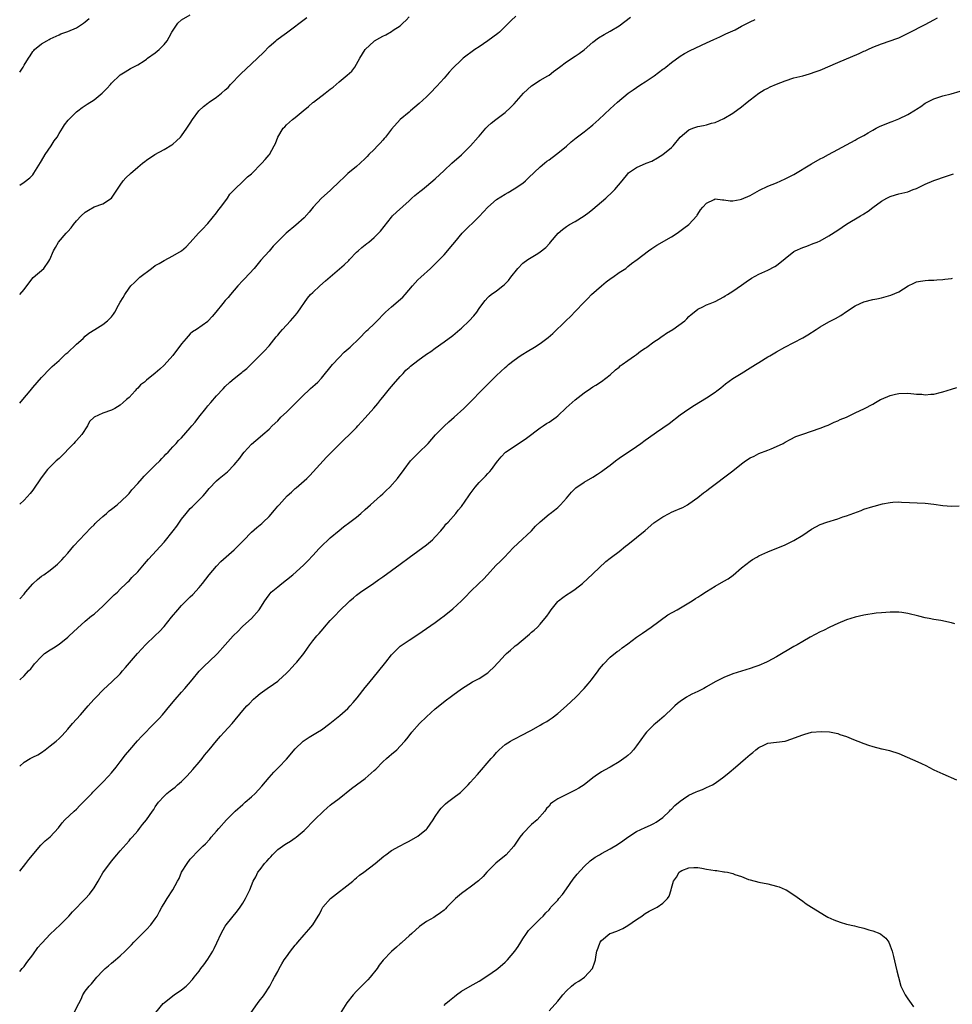
# Model space of a CAD drawing. Units: inches. Extents: x 2616000 to 2619000, y 1491000 to 1494000.
# Drawn here: x 2616000 to 2616213, y 1492933 to 1493158 of the extents above; entities that cross this region are included whole.
import ezdxf

# ---------------------------------------------------------------- set-up
doc = ezdxf.new("R2010")
doc.units = ezdxf.units.IN
doc.header["$MEASUREMENT"] = 0
doc.layers.add('LD26161491_10ft', color=2, linetype='Continuous')

msp = doc.modelspace()

# ---------------------------------------------------------------- linework, layer by layer
at = {"layer": 'LD26161491_10ft'}
for points, elevation in [([(2616000, 1493120.01), (2616001, 1493120.68), (2616002.35, 1493121.65), (2616003, 1493122.38), (2616003.27, 1493122.73), (2616004.78, 1493125.22), (2616005, 1493125.54), (2616005.85, 1493127), (2616007.23, 1493129), (2616007.9, 1493130.1), (2616008.55, 1493131), (2616009, 1493131.8), (2616009.81, 1493133), (2616010.23, 1493133.77), (2616011.11, 1493134.89), (2616013, 1493136.75), (2616013.3, 1493137), (2616014.27, 1493137.73), (2616015, 1493138.21), (2616015.45, 1493138.55), (2616017, 1493139.54), (2616018.82, 1493141), (2616019, 1493141.16), (2616019.89, 1493142.11), (2616020.78, 1493143), (2616021, 1493143.28), (2616022.89, 1493145.11), (2616023, 1493145.2), (2616024.11, 1493145.89), (2616025.36, 1493146.64), (2616027, 1493147.52), (2616028.44, 1493148.44), (2616029, 1493148.81), (2616029.23, 1493149), (2616031, 1493150.23), (2616031.39, 1493150.61), (2616031.91, 1493151), (2616033, 1493152.12), (2616033.73, 1493153), (2616034.2, 1493153.8), (2616034.8, 1493155), (2616036.16, 1493157), (2616037, 1493157.76), (2616039, 1493158.96)], 8290), ([(2616113.38, 1493158.62), (2616112.36, 1493157.64), (2616111.76, 1493157), (2616111, 1493156.25), (2616109.69, 1493155), (2616109.31, 1493154.69), (2616107, 1493153), (2616105, 1493151.62), (2616104.04, 1493151), (2616101.41, 1493149), (2616101, 1493148.65), (2616099, 1493146.71), (2616098.21, 1493145.79), (2616097, 1493144.49), (2616095.37, 1493142.63), (2616093.83, 1493141), (2616093, 1493140.2), (2616091.33, 1493138.67), (2616089.3, 1493137), (2616089, 1493136.72), (2616086.96, 1493135), (2616085, 1493132.78), (2616083.64, 1493131), (2616083.35, 1493130.65), (2616083, 1493130.29), (2616082.41, 1493129.59), (2616081.78, 1493129), (2616081, 1493128.16), (2616079.85, 1493127), (2616079.45, 1493126.55), (2616079, 1493126.09), (2616077.85, 1493125), (2616077, 1493124.27), (2616075, 1493122.69), (2616074.14, 1493121.86), (2616073, 1493120.8), (2616071.22, 1493119), (2616071, 1493118.82), (2616068.97, 1493117.03), (2616067.1, 1493115), (2616066.16, 1493113.84), (2616065, 1493112.51), (2616063.15, 1493110.85), (2616060.94, 1493109.06), (2616058.86, 1493107), (2616057.95, 1493106.05), (2616057, 1493104.94), (2616055.14, 1493102.86), (2616053.61, 1493101), (2616051.37, 1493098.63), (2616051, 1493098.25), (2616049.86, 1493097), (2616048.16, 1493095), (2616047.66, 1493094.34), (2616047, 1493093.65), (2616046.44, 1493093), (2616044.81, 1493091), (2616044.03, 1493089.97), (2616043.12, 1493089), (2616043, 1493088.89), (2616040.42, 1493087), (2616039.53, 1493086.47), (2616039, 1493086.03), (2616038.03, 1493085), (2616037, 1493083.75), (2616035, 1493081.07), (2616033, 1493078.89), (2616032.04, 1493077.96), (2616031, 1493077.07), (2616029, 1493075.46), (2616028.5, 1493075), (2616027.64, 1493074.36), (2616027, 1493073.63), (2616026.66, 1493073.34), (2616026.42, 1493073), (2616025, 1493071.51), (2616024.45, 1493071), (2616023.64, 1493070.36), (2616023, 1493069.77), (2616021.72, 1493069), (2616021, 1493068.63), (2616019, 1493067.93), (2616017.02, 1493066.98), (2616015.98, 1493066.02), (2616015.48, 1493065), (2616014.22, 1493063), (2616013, 1493061.64), (2616012.67, 1493061.33), (2616012.4, 1493061), (2616009, 1493057.58), (2616008.35, 1493057), (2616007, 1493055.68), (2616006.36, 1493055), (2616004.88, 1493053.12), (2616003, 1493050.3), (2616002.41, 1493049.59), (2616001, 1493048.03), (2616000, 1493047.12)], 8320), ([(2616000, 1493070.23), (2616000.72, 1493071), (2616002.43, 1493073), (2616003, 1493073.75), (2616005, 1493076.06), (2616007, 1493078.14), (2616007.41, 1493078.59), (2616007.96, 1493079), (2616009, 1493079.93), (2616010.13, 1493081), (2616010.57, 1493081.43), (2616011, 1493081.77), (2616011.6, 1493082.4), (2616012.27, 1493083), (2616013, 1493083.69), (2616014.52, 1493085), (2616015, 1493085.48), (2616015.83, 1493086.17), (2616017.19, 1493087), (2616019, 1493088.17), (2616020.07, 1493089), (2616020.55, 1493089.45), (2616021, 1493089.94), (2616021.46, 1493090.54), (2616021.78, 1493091), (2616022.62, 1493092.62), (2616023, 1493093.27), (2616023.69, 1493094.31), (2616024.01, 1493095), (2616025, 1493096.46), (2616025.42, 1493097), (2616026.24, 1493097.76), (2616027, 1493098.55), (2616027.25, 1493098.75), (2616027.48, 1493099), (2616030.15, 1493101), (2616031, 1493101.62), (2616031.89, 1493102.11), (2616033, 1493102.81), (2616035, 1493103.84), (2616037, 1493105), (2616038.05, 1493105.95), (2616039, 1493106.92), (2616040.86, 1493109), (2616041.92, 1493110.08), (2616042.79, 1493111), (2616043, 1493111.24), (2616045, 1493113.72), (2616045.54, 1493114.46), (2616045.98, 1493115), (2616047.49, 1493117), (2616048.06, 1493117.94), (2616049.03, 1493118.97), (2616051.2, 1493121), (2616052.11, 1493121.89), (2616053, 1493122.57), (2616055.39, 1493125), (2616056.12, 1493125.88), (2616057.06, 1493126.94), (2616057.1, 1493127), (2616058.21, 1493129), (2616058.45, 1493129.55), (2616059.01, 1493131), (2616060.26, 1493133), (2616060.63, 1493133.37), (2616061, 1493133.76), (2616062.37, 1493135), (2616063, 1493135.47), (2616064.82, 1493137), (2616066.05, 1493137.95), (2616067, 1493138.88), (2616067.14, 1493139), (2616069.86, 1493141), (2616071, 1493141.93), (2616071.63, 1493142.37), (2616072.33, 1493143), (2616073, 1493143.58), (2616074.89, 1493145.11), (2616075.92, 1493146.08), (2616076.6, 1493147), (2616077, 1493147.63), (2616077.75, 1493149), (2616078.97, 1493151), (2616081, 1493152.9), (2616081.14, 1493153), (2616082.34, 1493153.66), (2616083, 1493154.08), (2616083.67, 1493154.33), (2616085, 1493155.12), (2616085.41, 1493155.41), (2616087, 1493156.44), (2616087.62, 1493157), (2616088.33, 1493157.67), (2616089, 1493158.49)], 8310), ([(2616000, 1493025.46), (2616001, 1493026.55), (2616001.36, 1493027), (2616003, 1493028.88), (2616003.12, 1493029), (2616004.09, 1493029.91), (2616005, 1493030.63), (2616005.54, 1493031), (2616007, 1493032.06), (2616008.16, 1493033), (2616008.61, 1493033.39), (2616009, 1493033.79), (2616009.62, 1493034.38), (2616010.14, 1493035), (2616011, 1493035.95), (2616012.4, 1493037.6), (2616013.65, 1493039), (2616016.26, 1493041.74), (2616017, 1493042.42), (2616017.28, 1493042.72), (2616017.57, 1493043), (2616019, 1493044.31), (2616019.83, 1493045), (2616020.42, 1493045.58), (2616021, 1493046), (2616022.28, 1493047), (2616024.46, 1493049), (2616025, 1493049.57), (2616025.64, 1493050.36), (2616027, 1493051.84), (2616028.01, 1493053), (2616028.45, 1493053.55), (2616029, 1493054.01), (2616031, 1493056), (2616032.05, 1493057), (2616032.46, 1493057.54), (2616033, 1493058.06), (2616033.44, 1493058.56), (2616033.91, 1493059), (2616035, 1493060.21), (2616035.79, 1493061), (2616036.33, 1493061.67), (2616037, 1493062.26), (2616039, 1493064.52), (2616039.35, 1493065), (2616040.13, 1493065.87), (2616040.98, 1493067), (2616042.54, 1493069), (2616043, 1493069.56), (2616043.69, 1493070.31), (2616045, 1493071.85), (2616046.55, 1493073.45), (2616047, 1493074.01), (2616048.04, 1493075), (2616049, 1493075.86), (2616050.45, 1493077), (2616050.78, 1493077.22), (2616051, 1493077.42), (2616051.89, 1493078.11), (2616053, 1493079.16), (2616054.93, 1493081.07), (2616055.91, 1493082.09), (2616057, 1493083.33), (2616058.64, 1493085.36), (2616059, 1493085.74), (2616059.56, 1493086.44), (2616060.1, 1493087), (2616061, 1493088.04), (2616061.94, 1493089), (2616062.41, 1493089.59), (2616063, 1493090.24), (2616063.34, 1493090.66), (2616063.6, 1493091), (2616065.8, 1493094.2), (2616066.49, 1493095), (2616067, 1493095.5), (2616068.63, 1493097), (2616069.89, 1493098.11), (2616074.21, 1493101.79), (2616075.21, 1493102.79), (2616075.38, 1493103), (2616077, 1493104.66), (2616077.35, 1493105), (2616078.21, 1493105.79), (2616079, 1493106.41), (2616079.34, 1493106.66), (2616079.79, 1493107), (2616081, 1493108.03), (2616082.02, 1493109), (2616082.48, 1493109.52), (2616085, 1493112.72), (2616085.24, 1493113), (2616086.14, 1493113.86), (2616089, 1493116.45), (2616089.65, 1493117), (2616090.36, 1493117.64), (2616091.44, 1493118.56), (2616092.05, 1493119), (2616093, 1493119.74), (2616095, 1493121.43), (2616097, 1493123.34), (2616098.8, 1493125), (2616101, 1493126.97), (2616103.05, 1493129), (2616104.82, 1493131), (2616105, 1493131.22), (2616106.55, 1493133), (2616107, 1493133.47), (2616107.8, 1493134.2), (2616108.83, 1493135), (2616111, 1493136.63), (2616112.22, 1493137.78), (2616113, 1493138.58), (2616115.19, 1493141), (2616116.1, 1493141.9), (2616117, 1493142.68), (2616119, 1493144.01), (2616120.74, 1493145), (2616121, 1493145.17), (2616122.04, 1493145.96), (2616123.36, 1493147), (2616125, 1493148.21), (2616127, 1493149.5), (2616127.89, 1493150.11), (2616129, 1493150.95), (2616131, 1493152.67), (2616132.32, 1493153.68), (2616133.58, 1493154.42), (2616135, 1493155.22), (2616137, 1493156.45), (2616139.63, 1493158.37)], 8330), ([(2616000, 1493095), (2616000.01, 1493095), (2616001, 1493096.16), (2616001.62, 1493097), (2616003.07, 1493098.93), (2616005.49, 1493101), (2616006.66, 1493102.66), (2616006.93, 1493103), (2616007.73, 1493105), (2616008.2, 1493105.8), (2616008.86, 1493107), (2616010.6, 1493109), (2616011, 1493109.44), (2616011.76, 1493110.24), (2616012.27, 1493111), (2616013, 1493111.84), (2616014.07, 1493113), (2616015, 1493113.85), (2616015.7, 1493114.3), (2616017.04, 1493115.04), (2616019, 1493115.76), (2616021, 1493117), (2616023, 1493120.04), (2616023.69, 1493121), (2616024.3, 1493121.7), (2616025.35, 1493122.65), (2616027, 1493124.09), (2616028.11, 1493125), (2616028.59, 1493125.41), (2616029, 1493125.73), (2616030.89, 1493127), (2616033, 1493128.12), (2616034.78, 1493129.22), (2616035, 1493129.38), (2616035.86, 1493130.14), (2616036.77, 1493131), (2616037, 1493131.27), (2616038.22, 1493133), (2616039, 1493134.19), (2616039.47, 1493135), (2616040.98, 1493137.02), (2616042.04, 1493137.96), (2616043, 1493138.74), (2616043.16, 1493138.84), (2616043.34, 1493139), (2616045, 1493140.13), (2616046.15, 1493141), (2616047, 1493141.77), (2616047.64, 1493142.36), (2616048.22, 1493143), (2616050.56, 1493145.44), (2616053, 1493147.7), (2616055.7, 1493150.3), (2616057, 1493151.67), (2616058.58, 1493153), (2616058.79, 1493153.21), (2616059.92, 1493154.08), (2616061, 1493154.8), (2616065.67, 1493158.33)], 8300), ([(2616000, 1492987.25), (2616001, 1492988.13), (2616002.41, 1492989), (2616003, 1492989.32), (2616004.13, 1492989.87), (2616005, 1492990.41), (2616005.84, 1492991), (2616007, 1492991.87), (2616008.35, 1492993), (2616009, 1492993.59), (2616009.72, 1492994.28), (2616011, 1492995.7), (2616012.11, 1492997), (2616013.9, 1492999), (2616015.64, 1493001), (2616016.29, 1493001.71), (2616017, 1493002.53), (2616017.47, 1493003), (2616019, 1493004.64), (2616020.23, 1493005.77), (2616021, 1493006.44), (2616023, 1493008.38), (2616023.53, 1493009), (2616024.18, 1493009.82), (2616026.95, 1493013), (2616027.95, 1493014.05), (2616028.79, 1493015), (2616031, 1493017.08), (2616031.97, 1493018.03), (2616033, 1493019.19), (2616034.69, 1493021.31), (2616036.15, 1493023), (2616037, 1493023.94), (2616038.09, 1493025), (2616039, 1493025.94), (2616039.55, 1493026.45), (2616041, 1493028.06), (2616041.78, 1493029), (2616043.35, 1493031), (2616045, 1493032.98), (2616046.01, 1493033.99), (2616049, 1493036.66), (2616051.15, 1493038.85), (2616053, 1493040.68), (2616054.24, 1493041.76), (2616055.33, 1493042.67), (2616055.68, 1493043), (2616057, 1493044.31), (2616058.26, 1493045.74), (2616059, 1493046.66), (2616059.29, 1493047), (2616061.15, 1493049), (2616062.14, 1493049.86), (2616063, 1493050.68), (2616063.18, 1493050.82), (2616065.66, 1493053), (2616066.34, 1493053.66), (2616070.17, 1493057.83), (2616071.14, 1493058.86), (2616073, 1493060.74), (2616074.14, 1493061.86), (2616075.39, 1493063), (2616077, 1493064.67), (2616077.32, 1493065), (2616079, 1493066.86), (2616080.95, 1493069.05), (2616081.87, 1493070.13), (2616082.55, 1493071), (2616083, 1493071.53), (2616084.53, 1493073.47), (2616085, 1493073.97), (2616085.45, 1493074.55), (2616087, 1493076.29), (2616087.68, 1493077), (2616088.3, 1493077.7), (2616089, 1493078.34), (2616089.35, 1493078.65), (2616091, 1493079.94), (2616093, 1493081.37), (2616093.98, 1493082.02), (2616095, 1493082.78), (2616097, 1493084.19), (2616099, 1493085.62), (2616100.65, 1493087), (2616101, 1493087.31), (2616102.78, 1493089), (2616103.82, 1493090.18), (2616104.5, 1493091), (2616105, 1493091.79), (2616105.89, 1493093), (2616106.38, 1493093.62), (2616107, 1493094.34), (2616107.33, 1493094.67), (2616107.75, 1493095), (2616109, 1493095.88), (2616110.45, 1493097), (2616110.78, 1493097.22), (2616111.77, 1493098.23), (2616112.3, 1493099), (2616113.85, 1493101), (2616115, 1493102.15), (2616116.19, 1493103), (2616118.42, 1493104.42), (2616119, 1493104.76), (2616120.24, 1493105.76), (2616121.21, 1493106.79), (2616121.37, 1493107), (2616123.13, 1493109), (2616124.12, 1493109.88), (2616125, 1493110.55), (2616125.68, 1493111), (2616127, 1493111.74), (2616129, 1493112.97), (2616130.16, 1493113.84), (2616131, 1493114.5), (2616133, 1493116.17), (2616133.96, 1493117), (2616135.53, 1493118.47), (2616136.06, 1493119), (2616137.75, 1493121), (2616139, 1493122.61), (2616139.19, 1493122.81), (2616139.43, 1493123), (2616141, 1493124.04), (2616143.21, 1493125), (2616144.48, 1493125.52), (2616145.78, 1493126.22), (2616147, 1493127.01), (2616149, 1493128.64), (2616149.39, 1493129), (2616151.01, 1493131), (2616153, 1493132.62), (2616153.84, 1493133), (2616155, 1493133.38), (2616156.35, 1493133.65), (2616157, 1493133.81), (2616158.14, 1493134.14), (2616159, 1493134.36), (2616161, 1493135.22), (2616163, 1493136.42), (2616165, 1493137.89), (2616166.32, 1493139), (2616167, 1493139.53), (2616169, 1493140.99), (2616170.22, 1493141.78), (2616171, 1493142.16), (2616171.54, 1493142.46), (2616173, 1493143.1), (2616175, 1493143.88), (2616177, 1493144.5), (2616179.01, 1493145), (2616180.57, 1493145.43), (2616182.06, 1493145.94), (2616183, 1493146.3), (2616187, 1493148.04), (2616191.91, 1493150.09), (2616193, 1493150.61), (2616193.28, 1493150.72), (2616193.87, 1493151), (2616195, 1493151.51), (2616197, 1493152.28), (2616199, 1493152.95), (2616200.51, 1493153.49), (2616201, 1493153.7), (2616201.89, 1493154.11), (2616203.22, 1493154.78), (2616207, 1493156.74), (2616209, 1493157.81), (2616209.77, 1493158.23)], 8350), ([(2616000, 1493145.79), (2616000.78, 1493147), (2616001, 1493147.4), (2616001.99, 1493149), (2616002.42, 1493149.58), (2616003, 1493150.56), (2616003.21, 1493150.79), (2616003.42, 1493151), (2616005, 1493152.32), (2616006.18, 1493153), (2616006.73, 1493153.27), (2616007, 1493153.46), (2616009, 1493154.39), (2616009.43, 1493154.57), (2616011, 1493155.08), (2616013, 1493155.98), (2616014.55, 1493157), (2616015, 1493157.32), (2616015.91, 1493158.09)], 8280), ([(2616000, 1493006.98), (2616000.02, 1493007), (2616001, 1493007.9), (2616002.05, 1493009), (2616002.53, 1493009.47), (2616003, 1493010.11), (2616003.4, 1493010.6), (2616005, 1493012.34), (2616005.69, 1493013), (2616007, 1493013.8), (2616007.71, 1493014.29), (2616009, 1493015.12), (2616011, 1493016.71), (2616011.33, 1493017), (2616013.18, 1493018.82), (2616015, 1493020.38), (2616016.43, 1493021.57), (2616017, 1493022), (2616018.09, 1493023), (2616019, 1493023.84), (2616020.21, 1493025), (2616020.6, 1493025.4), (2616021.61, 1493026.39), (2616022.35, 1493027), (2616023, 1493027.67), (2616024.37, 1493029), (2616024.68, 1493029.32), (2616025, 1493029.58), (2616025.66, 1493030.34), (2616027, 1493031.64), (2616028.14, 1493033), (2616028.52, 1493033.48), (2616029, 1493034.01), (2616029.43, 1493034.57), (2616033, 1493038.47), (2616035.09, 1493041), (2616035.91, 1493042.09), (2616036.56, 1493043), (2616037, 1493043.65), (2616038.02, 1493045), (2616039, 1493046.12), (2616039.46, 1493046.54), (2616039.9, 1493047), (2616041, 1493048.07), (2616041.91, 1493049), (2616042.43, 1493049.57), (2616043, 1493050.31), (2616043.32, 1493050.68), (2616045, 1493052.44), (2616045.63, 1493053), (2616047.47, 1493054.53), (2616049, 1493056.07), (2616050.34, 1493057.66), (2616051, 1493058.6), (2616051.33, 1493059), (2616053, 1493060.82), (2616055, 1493062.53), (2616055.59, 1493063), (2616057, 1493064.24), (2616057.75, 1493065), (2616059, 1493066.19), (2616059.73, 1493067), (2616061, 1493068.17), (2616063.42, 1493070.58), (2616065, 1493072.18), (2616065.96, 1493073), (2616066.49, 1493073.51), (2616067.55, 1493074.45), (2616068.15, 1493075), (2616069, 1493075.88), (2616071.48, 1493079), (2616073, 1493080.64), (2616074.19, 1493081.81), (2616075.52, 1493083), (2616077.58, 1493085), (2616079.3, 1493086.7), (2616079.64, 1493087), (2616081, 1493088.31), (2616081.68, 1493089), (2616083.31, 1493090.69), (2616083.63, 1493091), (2616085, 1493092.24), (2616087.55, 1493094.45), (2616088.09, 1493095), (2616089.81, 1493097), (2616091, 1493098.34), (2616091.68, 1493099), (2616093.9, 1493101), (2616095, 1493102.01), (2616097, 1493104.11), (2616099, 1493106.43), (2616099.46, 1493107), (2616101.17, 1493109), (2616105, 1493112.83), (2616106.06, 1493113.94), (2616107, 1493114.97), (2616109, 1493116.7), (2616111, 1493117.98), (2616111.66, 1493118.34), (2616113, 1493119.14), (2616115, 1493120.49), (2616115.61, 1493121), (2616116.33, 1493121.67), (2616119, 1493124.19), (2616119.94, 1493125), (2616120.53, 1493125.47), (2616121, 1493125.82), (2616121.7, 1493126.3), (2616123, 1493127.31), (2616125, 1493128.95), (2616126.09, 1493129.91), (2616127.19, 1493130.81), (2616129, 1493132.19), (2616130.57, 1493133.43), (2616131, 1493133.8), (2616132.38, 1493135), (2616135, 1493137.45), (2616135.82, 1493138.18), (2616136.69, 1493139), (2616139.09, 1493141), (2616140.22, 1493141.78), (2616141, 1493142.34), (2616142, 1493143), (2616143, 1493143.63), (2616145.01, 1493145), (2616147, 1493146.49), (2616147.31, 1493146.69), (2616147.71, 1493147), (2616149, 1493148.04), (2616151, 1493149.51), (2616151.94, 1493150.06), (2616153.23, 1493150.77), (2616157, 1493152.53), (2616158.71, 1493153.29), (2616160.07, 1493153.93), (2616161, 1493154.33), (2616161.44, 1493154.56), (2616163.53, 1493155.53), (2616165, 1493156.3), (2616167, 1493157.3), (2616168.16, 1493157.84)], 8340), ([(2616000, 1492963.26), (2616001.42, 1492965), (2616002.06, 1492965.94), (2616004.81, 1492969.19), (2616005, 1492969.35), (2616005.84, 1492970.16), (2616007, 1492971.1), (2616008.85, 1492973.15), (2616009.73, 1492974.27), (2616010.35, 1492975), (2616012.47, 1492977), (2616013, 1492977.46), (2616013.77, 1492978.23), (2616015, 1492979.51), (2616016.47, 1492981), (2616016.72, 1492981.28), (2616017.7, 1492982.3), (2616018.41, 1492983), (2616019, 1492983.61), (2616020.31, 1492985), (2616021, 1492985.76), (2616022.03, 1492987), (2616023, 1492988.22), (2616024.19, 1492989.81), (2616025.16, 1492991), (2616026.95, 1492993.05), (2616027.89, 1492994.11), (2616030.76, 1492997), (2616031.86, 1492998.14), (2616032.67, 1492999), (2616034.33, 1493001), (2616035.51, 1493002.49), (2616037, 1493004.19), (2616037.76, 1493005), (2616039.44, 1493007), (2616041, 1493008.93), (2616042.02, 1493009.98), (2616045, 1493012.78), (2616045.21, 1493013), (2616047, 1493014.96), (2616048.79, 1493017), (2616049.91, 1493018.09), (2616050.76, 1493019), (2616051, 1493019.23), (2616053, 1493021.02), (2616054.78, 1493023), (2616056.01, 1493025), (2616056.41, 1493025.59), (2616057, 1493026.42), (2616057.26, 1493026.74), (2616057.51, 1493027), (2616059, 1493028.26), (2616059.93, 1493029), (2616061, 1493029.81), (2616062.41, 1493031), (2616064.85, 1493033.16), (2616065.86, 1493034.14), (2616067, 1493035.36), (2616068.48, 1493037), (2616068.74, 1493037.26), (2616071, 1493039.39), (2616073, 1493041.08), (2616074.06, 1493041.94), (2616075.48, 1493043), (2616077, 1493044.17), (2616078.01, 1493045), (2616079, 1493045.86), (2616080.23, 1493047), (2616082.45, 1493049), (2616083, 1493049.51), (2616083.75, 1493050.25), (2616084.58, 1493051), (2616086.4, 1493053), (2616087.87, 1493055), (2616089.36, 1493057), (2616090.15, 1493057.85), (2616091, 1493058.66), (2616091.16, 1493058.84), (2616093.38, 1493061), (2616095.08, 1493062.92), (2616097, 1493064.94), (2616098.07, 1493065.93), (2616099.32, 1493067), (2616101.53, 1493069), (2616103, 1493070.41), (2616103.3, 1493070.7), (2616105.46, 1493073), (2616106.25, 1493073.75), (2616107, 1493074.57), (2616109, 1493076.5), (2616111, 1493078.34), (2616111.37, 1493078.63), (2616111.76, 1493079), (2616113, 1493080), (2616114.38, 1493081), (2616115, 1493081.41), (2616116.02, 1493081.98), (2616117.71, 1493083), (2616119, 1493083.81), (2616120.82, 1493085.18), (2616121.87, 1493086.13), (2616124.83, 1493089), (2616125.96, 1493090.04), (2616127, 1493091.11), (2616129, 1493093.28), (2616129.87, 1493094.13), (2616130.72, 1493095), (2616132.98, 1493097), (2616134.08, 1493097.92), (2616135.23, 1493098.77), (2616135.61, 1493099), (2616137, 1493100.02), (2616138.53, 1493101), (2616139, 1493101.4), (2616139.89, 1493102.11), (2616141.17, 1493103), (2616143.73, 1493105), (2616144.47, 1493105.53), (2616145, 1493105.86), (2616145.68, 1493106.32), (2616149, 1493108.2), (2616150.32, 1493109), (2616151.83, 1493110.17), (2616152.97, 1493111), (2616154.76, 1493113), (2616154.87, 1493113.13), (2616155, 1493113.38), (2616155.66, 1493114.34), (2616156.13, 1493115), (2616157, 1493115.9), (2616158.75, 1493116.75), (2616159, 1493116.89), (2616160.65, 1493116.65), (2616161, 1493116.69), (2616162.42, 1493116.42), (2616163, 1493116.45), (2616164.7, 1493116.7), (2616165, 1493116.77), (2616167, 1493117.66), (2616169.13, 1493118.87), (2616171, 1493119.76), (2616173, 1493120.56), (2616175, 1493121.43), (2616177, 1493122.48), (2616181, 1493124.89), (2616183, 1493126.02), (2616183.64, 1493126.36), (2616184.9, 1493127), (2616187, 1493128.19), (2616191, 1493130.3), (2616191.44, 1493130.56), (2616193, 1493131.39), (2616193.93, 1493131.93), (2616195, 1493132.58), (2616195.76, 1493133), (2616196.57, 1493133.43), (2616199, 1493134.41), (2616199.43, 1493134.57), (2616201, 1493135.19), (2616203, 1493136.15), (2616204.79, 1493137.21), (2616205, 1493137.38), (2616206.01, 1493137.99), (2616207, 1493138.76), (2616207.42, 1493139), (2616209, 1493139.76), (2616210.12, 1493140.12), (2616211, 1493140.43), (2616212.9, 1493140.9), (2616215, 1493141.51)], 8360), ([(2616000, 1492940.36), (2616000.6, 1492941), (2616001, 1492941.48), (2616001.63, 1492942.37), (2616003, 1492944.17), (2616004.17, 1492945.83), (2616005, 1492946.75), (2616005.11, 1492946.89), (2616007, 1492948.83), (2616009.28, 1492951), (2616011, 1492952.72), (2616011.27, 1492953), (2616012.07, 1492953.93), (2616015.07, 1492957), (2616015.97, 1492958.03), (2616017, 1492959.42), (2616017.91, 1492961), (2616018.32, 1492961.68), (2616019, 1492962.88), (2616021, 1492965.57), (2616022.24, 1492967), (2616023, 1492967.93), (2616025, 1492970.19), (2616025.36, 1492970.64), (2616025.71, 1492971), (2616027, 1492972.49), (2616027.41, 1492973), (2616028.1, 1492973.9), (2616029, 1492974.98), (2616030.36, 1492977), (2616030.63, 1492977.37), (2616031, 1492977.94), (2616031.77, 1492979), (2616033, 1492980.4), (2616033.63, 1492981), (2616034.41, 1492981.59), (2616035, 1492982.08), (2616035.52, 1492982.48), (2616036.09, 1492983), (2616037, 1492983.73), (2616038.24, 1492985), (2616039, 1492985.81), (2616039.55, 1492986.45), (2616041, 1492988.2), (2616041.69, 1492989), (2616042.25, 1492989.75), (2616043.3, 1492991), (2616044.96, 1492993.04), (2616045.89, 1492994.11), (2616046.75, 1492995), (2616048.55, 1492997), (2616051, 1492999.99), (2616051.91, 1493001), (2616052.47, 1493001.53), (2616053.46, 1493002.54), (2616053.95, 1493003), (2616055, 1493003.86), (2616056.54, 1493005), (2616058, 1493006), (2616059, 1493006.7), (2616059.17, 1493006.83), (2616061, 1493008.5), (2616061.49, 1493009), (2616062.19, 1493009.81), (2616063, 1493010.64), (2616063.37, 1493011), (2616064.94, 1493013), (2616065.78, 1493014.22), (2616066.3, 1493015), (2616067, 1493015.85), (2616067.91, 1493017), (2616068.47, 1493017.53), (2616069.4, 1493018.6), (2616069.68, 1493019), (2616071, 1493020.5), (2616071.44, 1493021), (2616072.21, 1493021.79), (2616073, 1493022.68), (2616073.36, 1493023), (2616075, 1493024.58), (2616075.48, 1493025), (2616076.31, 1493025.69), (2616077, 1493026.33), (2616077.88, 1493027), (2616080.95, 1493029.05), (2616082.13, 1493029.87), (2616083, 1493030.54), (2616087, 1493033.4), (2616089.05, 1493034.95), (2616093, 1493037.83), (2616094.36, 1493039), (2616095, 1493039.62), (2616096.26, 1493041), (2616096.57, 1493041.43), (2616097, 1493041.94), (2616097.45, 1493042.55), (2616097.94, 1493043), (2616099.68, 1493045), (2616100.27, 1493045.73), (2616101, 1493046.58), (2616102.64, 1493049), (2616103, 1493049.47), (2616103.63, 1493050.37), (2616104.1, 1493051), (2616105, 1493052.03), (2616105.96, 1493053), (2616106.46, 1493053.54), (2616107, 1493054.14), (2616107.45, 1493054.55), (2616107.82, 1493055), (2616109, 1493056.6), (2616109.31, 1493057), (2616110.09, 1493057.91), (2616111.04, 1493058.96), (2616113, 1493060.32), (2616114.02, 1493061), (2616114.64, 1493061.36), (2616115.84, 1493062.16), (2616119, 1493064.55), (2616119.7, 1493065), (2616120.45, 1493065.56), (2616121, 1493065.88), (2616122.63, 1493067), (2616123, 1493067.28), (2616124.91, 1493069.09), (2616127, 1493070.97), (2616129, 1493072.56), (2616130.47, 1493073.53), (2616131, 1493073.91), (2616131.7, 1493074.3), (2616133, 1493075.17), (2616135, 1493076.7), (2616136.2, 1493077.8), (2616137, 1493078.42), (2616137.29, 1493078.71), (2616137.7, 1493079), (2616139, 1493079.97), (2616140.53, 1493081), (2616141, 1493081.34), (2616141.92, 1493082.08), (2616143, 1493082.74), (2616143.14, 1493082.86), (2616143.37, 1493083), (2616145, 1493084.22), (2616146.2, 1493085), (2616146.63, 1493085.37), (2616147, 1493085.55), (2616147.84, 1493086.16), (2616149.34, 1493087), (2616152.02, 1493089), (2616152.52, 1493089.48), (2616153, 1493089.98), (2616153.53, 1493090.47), (2616154.2, 1493091), (2616155, 1493091.65), (2616156.2, 1493092.2), (2616157, 1493092.64), (2616157.83, 1493093), (2616159, 1493093.43), (2616160.01, 1493093.99), (2616161, 1493094.49), (2616161.3, 1493094.7), (2616161.79, 1493095), (2616163, 1493095.79), (2616165, 1493097.15), (2616166.06, 1493097.94), (2616167.28, 1493098.72), (2616169, 1493099.69), (2616171, 1493100.58), (2616172.59, 1493101.41), (2616173, 1493101.67), (2616175, 1493103.28), (2616177, 1493104.85), (2616177.26, 1493105), (2616179, 1493105.8), (2616179.9, 1493106.1), (2616181.36, 1493106.64), (2616182.3, 1493107), (2616183, 1493107.3), (2616185, 1493108.41), (2616187, 1493109.75), (2616189, 1493111.13), (2616192.2, 1493113), (2616192.72, 1493113.28), (2616193, 1493113.49), (2616193.96, 1493114.04), (2616195, 1493114.87), (2616197, 1493116.36), (2616198.2, 1493117), (2616199, 1493117.41), (2616200.24, 1493117.76), (2616201, 1493117.99), (2616203, 1493118.5), (2616204.26, 1493119), (2616205, 1493119.27), (2616207, 1493120.23), (2616209, 1493121.1), (2616211.9, 1493122.1), (2616213, 1493122.42), (2616213.44, 1493122.56)], 8370), ([(2616012.46, 1492931), (2616013.53, 1492933), (2616014.03, 1492934.03), (2616014.44, 1492935), (2616015, 1492935.8), (2616015.88, 1492937), (2616016.45, 1492937.55), (2616017.36, 1492938.64), (2616017.64, 1492939), (2616019, 1492940.5), (2616019.51, 1492941), (2616020.34, 1492941.66), (2616021, 1492942.25), (2616021.91, 1492943), (2616023, 1492943.93), (2616024.09, 1492945), (2616024.57, 1492945.43), (2616025, 1492945.89), (2616025.58, 1492946.42), (2616026.09, 1492947), (2616028.11, 1492949), (2616029, 1492949.93), (2616029.98, 1492951), (2616031, 1492952.39), (2616031.39, 1492953), (2616031.93, 1492954.07), (2616032.5, 1492955), (2616033, 1492955.86), (2616033.69, 1492957), (2616035.02, 1492959), (2616036.09, 1492961), (2616036.42, 1492961.58), (2616037.02, 1492963), (2616038.3, 1492965), (2616039, 1492965.99), (2616041, 1492968.14), (2616041.85, 1492969), (2616042.46, 1492969.54), (2616043.43, 1492970.57), (2616043.76, 1492971), (2616045, 1492972.39), (2616045.51, 1492973), (2616047.25, 1492975), (2616049, 1492976.75), (2616049.26, 1492977), (2616051, 1492978.48), (2616051.57, 1492979), (2616053, 1492980.23), (2616053.8, 1492981), (2616055.34, 1492982.66), (2616057, 1492984.68), (2616058.13, 1492985.87), (2616059.27, 1492987), (2616061, 1492988.82), (2616063, 1492991.23), (2616064.84, 1492993), (2616065, 1492993.13), (2616066.14, 1492993.86), (2616068.1, 1492995), (2616069, 1492995.57), (2616070.93, 1492997), (2616073.19, 1492998.81), (2616075, 1493000.44), (2616075.53, 1493001), (2616076.23, 1493001.77), (2616077.14, 1493002.86), (2616079, 1493005.23), (2616079.79, 1493006.21), (2616082.12, 1493009), (2616083.38, 1493010.62), (2616083.7, 1493011), (2616085, 1493012.68), (2616085.3, 1493013), (2616087, 1493014.66), (2616087.18, 1493014.82), (2616089, 1493016.03), (2616091, 1493017.3), (2616091.98, 1493018.02), (2616093, 1493018.68), (2616095, 1493020.11), (2616096.17, 1493021), (2616097, 1493021.6), (2616099, 1493023.17), (2616101.01, 1493025), (2616102.01, 1493025.99), (2616103, 1493027.05), (2616105, 1493029.03), (2616106.02, 1493029.98), (2616106.91, 1493031), (2616108.87, 1493033.13), (2616109.88, 1493034.12), (2616110.84, 1493035), (2616112.84, 1493037.16), (2616113.84, 1493038.16), (2616116.97, 1493041.03), (2616117.94, 1493042.06), (2616119, 1493043.09), (2616121, 1493044.81), (2616121.27, 1493045), (2616122.25, 1493045.75), (2616123, 1493046.37), (2616123.33, 1493046.67), (2616123.66, 1493047), (2616125, 1493048.49), (2616126.14, 1493049.86), (2616127.16, 1493050.84), (2616129, 1493052.15), (2616131, 1493053.31), (2616132.06, 1493053.94), (2616133, 1493054.55), (2616133.64, 1493055), (2616135, 1493056.04), (2616136.21, 1493057), (2616137, 1493057.6), (2616141, 1493060.3), (2616142.01, 1493061), (2616143, 1493061.73), (2616143.71, 1493062.29), (2616145.54, 1493063.54), (2616148.43, 1493065.57), (2616151, 1493067.49), (2616153, 1493068.91), (2616154.25, 1493069.75), (2616157, 1493071.44), (2616159, 1493072.73), (2616159.38, 1493073), (2616160.29, 1493073.71), (2616161.36, 1493074.64), (2616163, 1493075.83), (2616164.89, 1493077), (2616167, 1493078.26), (2616168.21, 1493079), (2616169, 1493079.52), (2616171, 1493080.75), (2616171.45, 1493081), (2616173, 1493081.92), (2616174.93, 1493083), (2616179, 1493085.14), (2616180.19, 1493085.81), (2616182.06, 1493087), (2616183, 1493087.64), (2616185, 1493088.76), (2616186.49, 1493089.51), (2616187.74, 1493090.26), (2616189, 1493091.15), (2616191, 1493092.47), (2616192.13, 1493093), (2616193, 1493093.36), (2616195, 1493093.85), (2616195.97, 1493094.03), (2616197, 1493094.28), (2616199.14, 1493094.86), (2616201, 1493095.67), (2616203.08, 1493097), (2616204.36, 1493097.64), (2616205, 1493097.91), (2616205.9, 1493098.1), (2616207, 1493098.23), (2616207.72, 1493098.28), (2616209, 1493098.29), (2616209.65, 1493098.35), (2616211, 1493098.42), (2616211.49, 1493098.51), (2616213, 1493098.67), (2616213.27, 1493098.73)], 8380), ([(2616031.16, 1492931), (2616032.83, 1492933), (2616033, 1492933.17), (2616035, 1492934.77), (2616035.31, 1492935), (2616037, 1492936.18), (2616038.03, 1492937), (2616038.54, 1492937.46), (2616039.5, 1492938.5), (2616039.92, 1492939), (2616041, 1492940.41), (2616041.43, 1492941), (2616042.12, 1492941.88), (2616043, 1492943.17), (2616044.15, 1492945), (2616044.44, 1492945.56), (2616045.08, 1492946.91), (2616046.04, 1492949), (2616047, 1492950.69), (2616047.22, 1492951), (2616049.8, 1492954.2), (2616050.41, 1492955), (2616051, 1492955.91), (2616051.65, 1492957), (2616052.58, 1492959), (2616053.39, 1492961), (2616054, 1492962), (2616054.45, 1492963), (2616055, 1492963.67), (2616056, 1492965), (2616056.49, 1492965.51), (2616057, 1492966.15), (2616057.43, 1492966.57), (2616057.83, 1492967), (2616059, 1492968.22), (2616060.64, 1492969.36), (2616061, 1492969.6), (2616061.88, 1492970.12), (2616063, 1492970.84), (2616063.21, 1492971), (2616065, 1492972.58), (2616067.36, 1492975), (2616069.45, 1492977), (2616070.3, 1492977.7), (2616071, 1492978.31), (2616071.39, 1492978.61), (2616071.86, 1492979), (2616073, 1492979.88), (2616075.84, 1492982.16), (2616076.97, 1492983), (2616079, 1492984.46), (2616080.38, 1492985.62), (2616081, 1492986.23), (2616081.4, 1492986.6), (2616083, 1492988.24), (2616083.86, 1492989), (2616084.49, 1492989.51), (2616085, 1492990), (2616086.19, 1492991), (2616087, 1492991.82), (2616088.08, 1492993), (2616088.5, 1492993.5), (2616089, 1492994.19), (2616089.64, 1492995), (2616091.4, 1492997), (2616093, 1492998.53), (2616095, 1493000.32), (2616097.58, 1493002.42), (2616098.37, 1493003), (2616099, 1493003.49), (2616101, 1493004.93), (2616103.51, 1493006.49), (2616105, 1493007.27), (2616107, 1493008.6), (2616107.47, 1493009), (2616108.26, 1493009.74), (2616109.45, 1493011), (2616111, 1493012.71), (2616111.32, 1493013), (2616112.23, 1493013.77), (2616113, 1493014.5), (2616113.29, 1493014.71), (2616113.62, 1493015), (2616116.05, 1493017), (2616116.56, 1493017.44), (2616117, 1493017.84), (2616117.64, 1493018.36), (2616118.34, 1493019), (2616119, 1493019.69), (2616120.08, 1493021), (2616120.47, 1493021.53), (2616121, 1493022.28), (2616121.47, 1493023), (2616123, 1493024.85), (2616123.16, 1493025), (2616124.19, 1493025.81), (2616125, 1493026.37), (2616125.98, 1493027), (2616127, 1493027.71), (2616128.64, 1493029), (2616131, 1493031.19), (2616134, 1493034), (2616135, 1493034.76), (2616135.29, 1493035), (2616137, 1493036.33), (2616138.46, 1493037.54), (2616139, 1493037.92), (2616141, 1493039.48), (2616143, 1493041.13), (2616145, 1493042.82), (2616147, 1493044.22), (2616148.45, 1493045), (2616149, 1493045.28), (2616149.54, 1493045.54), (2616151, 1493046.15), (2616151.61, 1493046.39), (2616152.69, 1493047), (2616153, 1493047.2), (2616155, 1493048.62), (2616156.33, 1493049.67), (2616157, 1493050.16), (2616157.46, 1493050.54), (2616163, 1493054.73), (2616165, 1493056.3), (2616165.93, 1493057), (2616167, 1493057.67), (2616167.9, 1493058.1), (2616169, 1493058.66), (2616171, 1493059.44), (2616171.79, 1493059.79), (2616173, 1493060.26), (2616174.51, 1493061), (2616175, 1493061.28), (2616176.11, 1493061.89), (2616177.45, 1493062.55), (2616179, 1493063.11), (2616183, 1493064.5), (2616184.33, 1493065), (2616184.8, 1493065.2), (2616186.17, 1493065.83), (2616187, 1493066.18), (2616187.55, 1493066.45), (2616189.02, 1493067.02), (2616191, 1493067.96), (2616193.12, 1493069), (2616195, 1493070), (2616195.67, 1493070.33), (2616196.78, 1493071), (2616197, 1493071.12), (2616199, 1493071.97), (2616200.23, 1493072.23), (2616201, 1493072.42), (2616203, 1493072.46), (2616204.36, 1493072.36), (2616205, 1493072.27), (2616206.23, 1493072.23), (2616207, 1493072.12), (2616208.25, 1493072.25), (2616209, 1493072.28), (2616210.7, 1493072.7), (2616211, 1493072.76), (2616213, 1493073.42), (2616214.25, 1493073.75)], 8390), ([(2616052.89, 1492931), (2616054.39, 1492933), (2616055, 1492933.86), (2616055.53, 1492934.47), (2616055.92, 1492935), (2616057.17, 1492937), (2616057.83, 1492938.17), (2616058.25, 1492939), (2616059, 1492940.36), (2616059.31, 1492941), (2616059.91, 1492942.09), (2616060.49, 1492943), (2616061, 1492943.72), (2616061.94, 1492945), (2616063, 1492946.33), (2616063.31, 1492946.69), (2616063.56, 1492947), (2616065, 1492948.69), (2616066.1, 1492949.9), (2616067, 1492951), (2616068.26, 1492953), (2616068.53, 1492953.47), (2616069, 1492954.44), (2616069.33, 1492955), (2616071.02, 1492957), (2616076.14, 1492961), (2616076.6, 1492961.4), (2616077, 1492961.72), (2616077.69, 1492962.31), (2616078.67, 1492963), (2616081.24, 1492965), (2616083.28, 1492966.72), (2616083.7, 1492967), (2616085, 1492967.98), (2616086.82, 1492969), (2616088.25, 1492969.75), (2616089, 1492970.11), (2616091, 1492971.24), (2616093, 1492972.87), (2616093.13, 1492973), (2616094.55, 1492975), (2616095, 1492975.75), (2616095.8, 1492977), (2616096.35, 1492977.65), (2616097, 1492978.33), (2616097.35, 1492978.65), (2616097.77, 1492979), (2616099, 1492979.91), (2616100.73, 1492981.27), (2616102.53, 1492983), (2616103, 1492983.49), (2616104.67, 1492985.33), (2616107.78, 1492989), (2616108.36, 1492989.64), (2616109, 1492990.41), (2616109.57, 1492991), (2616111, 1492992.23), (2616112.22, 1492993), (2616112.71, 1492993.29), (2616115.4, 1492994.6), (2616116.07, 1492995), (2616117, 1492995.48), (2616119, 1492996.63), (2616119.6, 1492997), (2616120.51, 1492997.49), (2616121, 1492997.85), (2616121.71, 1492998.29), (2616123, 1492999.3), (2616125, 1493001.01), (2616127.1, 1493003), (2616129.06, 1493005), (2616129.93, 1493006.07), (2616130.73, 1493007), (2616132.23, 1493009), (2616132.54, 1493009.46), (2616133, 1493010.03), (2616133.42, 1493010.58), (2616135, 1493012.17), (2616136.57, 1493013.43), (2616137, 1493013.71), (2616137.72, 1493014.28), (2616139, 1493015.24), (2616141, 1493016.71), (2616142.35, 1493017.65), (2616144.39, 1493019), (2616148.17, 1493021.83), (2616150.33, 1493023), (2616153, 1493024.56), (2616153.69, 1493025), (2616154.47, 1493025.53), (2616155, 1493025.85), (2616155.68, 1493026.32), (2616157, 1493027.17), (2616159, 1493028.39), (2616161, 1493029.5), (2616161.92, 1493030.08), (2616163.09, 1493030.91), (2616165, 1493032.54), (2616167, 1493034.09), (2616167.55, 1493034.45), (2616168.49, 1493035), (2616169, 1493035.28), (2616171, 1493036.19), (2616175, 1493037.82), (2616177, 1493038.8), (2616179, 1493040.05), (2616181, 1493041.41), (2616183, 1493042.46), (2616184.51, 1493043), (2616187, 1493043.76), (2616188.2, 1493044.2), (2616189, 1493044.47), (2616192.34, 1493045.66), (2616193, 1493045.94), (2616195, 1493046.62), (2616195.31, 1493046.69), (2616197.21, 1493047.21), (2616199, 1493047.51), (2616199.57, 1493047.57), (2616201, 1493047.62), (2616201.6, 1493047.6), (2616207, 1493047.35), (2616209, 1493047.14), (2616211, 1493046.84), (2616213, 1493046.69), (2616214.73, 1493046.73)], 8400), ([(2616213.79, 1493019.79), (2616213, 1493019.98), (2616210.53, 1493020.53), (2616209, 1493020.78), (2616207.9, 1493021), (2616207, 1493021.16), (2616205.51, 1493021.51), (2616203, 1493022.15), (2616201.66, 1493022.34), (2616201, 1493022.45), (2616199.56, 1493022.44), (2616199, 1493022.46), (2616197, 1493022.3), (2616195.81, 1493022.19), (2616193, 1493021.78), (2616191, 1493021.32), (2616189, 1493020.68), (2616187, 1493019.85), (2616185.18, 1493019), (2616183.74, 1493018.26), (2616183, 1493017.91), (2616180.69, 1493016.69), (2616179, 1493015.76), (2616177.72, 1493015), (2616177, 1493014.6), (2616173, 1493012.21), (2616171, 1493011.15), (2616170.69, 1493011), (2616169, 1493010.27), (2616168.08, 1493009.92), (2616167, 1493009.54), (2616165, 1493008.94), (2616163, 1493008.31), (2616161, 1493007.52), (2616159, 1493006.52), (2616157, 1493005.35), (2616156.79, 1493005.21), (2616156.39, 1493005), (2616155, 1493004.3), (2616153.68, 1493003.68), (2616153, 1493003.34), (2616152.42, 1493003), (2616151, 1493002.05), (2616150.41, 1493001.59), (2616149.75, 1493001), (2616149, 1493000.24), (2616147.66, 1492999), (2616147.34, 1492998.66), (2616146.27, 1492997.73), (2616145.36, 1492997), (2616145, 1492996.67), (2616143.29, 1492995), (2616143, 1492994.67), (2616141, 1492991.9), (2616140.3, 1492991), (2616139.68, 1492990.32), (2616139, 1492989.72), (2616138.6, 1492989.4), (2616138.07, 1492989), (2616137, 1492988.26), (2616135, 1492987.02), (2616133.69, 1492986.31), (2616133, 1492985.92), (2616131.53, 1492985), (2616131, 1492984.62), (2616129.03, 1492983), (2616127.79, 1492982.21), (2616127, 1492981.76), (2616125, 1492980.79), (2616124.51, 1492980.51), (2616123, 1492979.75), (2616121.84, 1492979), (2616121.37, 1492978.63), (2616121, 1492978.14), (2616120.46, 1492977.54), (2616120.04, 1492977), (2616118.32, 1492975), (2616117, 1492973.91), (2616115, 1492971.88), (2616114.31, 1492971), (2616112.99, 1492969), (2616111.18, 1492967), (2616108.88, 1492965.12), (2616106.77, 1492963), (2616105.98, 1492962.02), (2616104.92, 1492961.08), (2616103, 1492959.6), (2616102.14, 1492959), (2616101, 1492958.14), (2616099.65, 1492957), (2616097.63, 1492955), (2616097.33, 1492954.67), (2616097, 1492954.38), (2616096.23, 1492953.77), (2616095, 1492952.89), (2616094.7, 1492952.7), (2616093, 1492951.72), (2616091.38, 1492950.62), (2616089.63, 1492949), (2616089, 1492948.46), (2616087.42, 1492947), (2616087.19, 1492946.81), (2616087, 1492946.63), (2616086.1, 1492945.9), (2616085, 1492944.87), (2616083.08, 1492942.92), (2616082.2, 1492941.8), (2616081.71, 1492941), (2616080.12, 1492939), (2616079.6, 1492938.4), (2616078.59, 1492937.41), (2616078.15, 1492937), (2616077, 1492935.85), (2616076.2, 1492935), (2616074.81, 1492933.19), (2616073.24, 1492930.76)], 8410), ([(2616097, 1492932.56), (2616097.45, 1492933), (2616098.28, 1492933.72), (2616099.37, 1492934.63), (2616099.85, 1492935), (2616101, 1492935.82), (2616102.99, 1492937), (2616105, 1492938.13), (2616107, 1492939.41), (2616109, 1492940.79), (2616109.27, 1492941), (2616111, 1492942.49), (2616111.26, 1492942.74), (2616111.52, 1492943), (2616113.22, 1492945), (2616113.94, 1492946.06), (2616114.53, 1492947), (2616115, 1492947.8), (2616115.82, 1492949), (2616116.33, 1492949.67), (2616117, 1492950.4), (2616117.59, 1492951), (2616119, 1492952.35), (2616119.63, 1492953), (2616120.27, 1492953.73), (2616121, 1492954.45), (2616121.24, 1492954.76), (2616121.44, 1492955), (2616123, 1492956.65), (2616123.27, 1492957), (2616124.06, 1492957.94), (2616125, 1492959.19), (2616126.55, 1492961.45), (2616127.44, 1492962.56), (2616129, 1492964.32), (2616130.38, 1492965.62), (2616131.57, 1492966.43), (2616132.51, 1492967), (2616133, 1492967.29), (2616135, 1492968.37), (2616136.65, 1492969.35), (2616137.84, 1492970.16), (2616139, 1492971.04), (2616141, 1492972.34), (2616143, 1492973.22), (2616144.2, 1492973.8), (2616145, 1492974.12), (2616145.51, 1492974.48), (2616146.29, 1492975), (2616147, 1492975.51), (2616148.53, 1492977), (2616148.76, 1492977.24), (2616149, 1492977.45), (2616149.77, 1492978.23), (2616151, 1492979.28), (2616151.76, 1492979.76), (2616153, 1492980.59), (2616154.62, 1492981.38), (2616155, 1492981.55), (2616156.06, 1492981.94), (2616157, 1492982.36), (2616158.38, 1492983), (2616159, 1492983.35), (2616161, 1492984.82), (2616162.17, 1492985.83), (2616163.62, 1492987), (2616165.95, 1492989), (2616167, 1492989.94), (2616167.62, 1492990.38), (2616168.3, 1492991), (2616169, 1492991.54), (2616170.08, 1492992.08), (2616171, 1492992.5), (2616173, 1492992.76), (2616175, 1492993), (2616176.54, 1492993.46), (2616177.99, 1492994.01), (2616179, 1492994.44), (2616179.45, 1492994.55), (2616181, 1492995), (2616183.18, 1492995.18), (2616185.08, 1492995.08), (2616187, 1492994.7), (2616187.49, 1492994.51), (2616189, 1492994.04), (2616190.62, 1492993.38), (2616191.62, 1492993), (2616193, 1492992.42), (2616194.04, 1492992.04), (2616195, 1492991.73), (2616197, 1492991.22), (2616197.19, 1492991.19), (2616198.83, 1492990.83), (2616201, 1492990.12), (2616205.96, 1492987.96), (2616207.3, 1492987.3), (2616207.86, 1492987), (2616209, 1492986.43), (2616211, 1492985.5), (2616214.14, 1492984.14)], 8420), ([(2616121, 1492931.34), (2616123, 1492933.54), (2616123.66, 1492934.34), (2616124.17, 1492935), (2616125, 1492935.92), (2616126.17, 1492937), (2616126.62, 1492937.38), (2616127, 1492937.63), (2616127.85, 1492938.15), (2616129.14, 1492939), (2616130.96, 1492941), (2616131.48, 1492942.52), (2616131.61, 1492943), (2616131.69, 1492943.69), (2616131.91, 1492945), (2616132.24, 1492945.76), (2616132.67, 1492947), (2616133, 1492947.42), (2616134.93, 1492949), (2616135, 1492949.04), (2616136.47, 1492949.53), (2616137.84, 1492950.16), (2616139, 1492950.81), (2616141, 1492952.21), (2616142.21, 1492953), (2616142.65, 1492953.34), (2616143, 1492953.58), (2616143.9, 1492954.1), (2616145.73, 1492955), (2616147, 1492955.93), (2616148.11, 1492957), (2616148.44, 1492957.56), (2616148.9, 1492959), (2616149, 1492959.4), (2616149.47, 1492961), (2616150.11, 1492961.89), (2616150.73, 1492963), (2616151, 1492963.21), (2616151.39, 1492963.39), (2616153, 1492964.02), (2616154.08, 1492964.08), (2616155, 1492964.1), (2616155.91, 1492963.91), (2616157, 1492963.75), (2616159, 1492963.4), (2616159.38, 1492963.38), (2616161, 1492963.13), (2616161.13, 1492963.13), (2616161.8, 1492963), (2616163, 1492962.71), (2616163.5, 1492962.5), (2616165, 1492962.02), (2616166.61, 1492961.39), (2616167, 1492961.28), (2616169, 1492960.77), (2616171, 1492960.37), (2616173, 1492959.86), (2616173.64, 1492959.64), (2616175, 1492959.1), (2616175.2, 1492959), (2616177, 1492957.87), (2616179, 1492956.39), (2616179.81, 1492955.81), (2616181.01, 1492955), (2616184.33, 1492953), (2616184.76, 1492952.76), (2616186.11, 1492952.11), (2616187.57, 1492951.57), (2616189, 1492951.18), (2616190.8, 1492950.8), (2616191.37, 1492950.63), (2616193, 1492950.25), (2616194.13, 1492949.87), (2616195, 1492949.66), (2616196.66, 1492949), (2616196.89, 1492948.89), (2616197.98, 1492947.98), (2616198.65, 1492947), (2616199, 1492946.23), (2616199.45, 1492945), (2616199.76, 1492943.76), (2616200.19, 1492941.81), (2616200.52, 1492940.52), (2616200.86, 1492939), (2616201.46, 1492937), (2616201.93, 1492935.93), (2616202.41, 1492935), (2616203, 1492934.11), (2616203.8, 1492933), (2616204.29, 1492932.29)], 8430)]:
    msp.add_lwpolyline(points, dxfattribs=dict(at, elevation=elevation))

doc.saveas('drawing.dxf')
